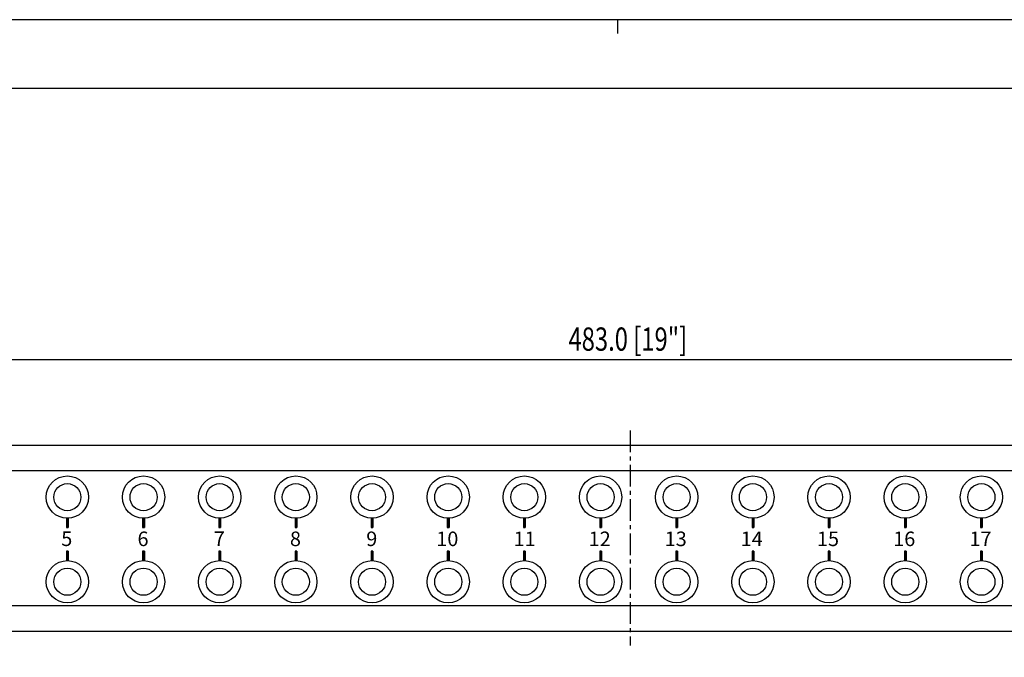
# Model space of a CAD drawing. Extents: x 0 to 420, y 0 to 297.
# Drawn here: x 143 to 286, y 204 to 297 of the extents above; entities that cross this region are included whole.
import ezdxf
from ezdxf.enums import TextEntityAlignment as Align

# ---------------------------------------------------------------- set-up
doc = ezdxf.new("R2010")
doc.units = 0
doc.header["$LTSCALE"] = 2.5
doc.linetypes.add('AUSGEZOGEN', pattern=[0])
doc.linetypes.add('CENTER', pattern=[2, 1.25, -0.25, 0.25, -0.25])
doc.layers.get('0').update_dxf_attribs({"color": 8, "linetype": 'AUSGEZOGEN'})
for name, color, linetype in [('025', 4, 'AUSGEZOGEN'), ('035', 3, 'AUSGEZOGEN'), ('05', 2, 'AUSGEZOGEN'), ('BEM1', 4, 'AUSGEZOGEN'), ('MITTE', 4, 'CENTER'), ('RAHMEN', 2, 'AUSGEZOGEN')]:
    doc.layers.add(name, color=color, linetype=linetype)
doc.styles.add('ASHADE', font='simplex', dxfattribs={"height": 0.2})
doc.styles.get("Standard").update_dxf_attribs({"font": 'txt', "width": 0.7, "oblique": 15, "height": 2.5})

# ---------------------------------------------------------------- blocks, each defined once
blk = doc.blocks.new('*U8')
at = {"layer": '025', "style": 'ASHADE'}
blk.add_text('11', height=2.117, dxfattribs=at).set_placement((214.82, 220.35))
blk = doc.blocks.new('*U25')
at = {"layer": '025', "style": 'ASHADE'}
blk.add_text('8', height=2.12, dxfattribs=at).set_placement((182.26, 220.35))
blk = doc.blocks.new('*U26')
at = {"layer": '025', "linetype": 'AUSGEZOGEN'}
for p, q in [((161.07, 219.59), (160.82, 219.59)), ((160.82, 219.59), (160.82, 218.24)), ((161.07, 219.59), (161.07, 219.59)), ((161.07, 219.59), (161.07, 218.24)), ((160.95, 218.24), (160.82, 218.24)), ((160.82, 218.24), (160.82, 218.24)), ((161.07, 218.24), (161.07, 218.24))]:
    blk.add_line(p, q, dxfattribs=at)
for points in [[(161.07, 219.59), (160.82, 219.59), (161.07, 219.59)], [(160.82, 219.59), (160.82, 218.24), (161.07, 218.24)]]:
    blk.add_solid(points, dxfattribs=at)
at = {"layer": '025', "linetype": 'AUSGEZOGEN', "extrusion": (0, 0, -1)}
for points in [[(-160.82, 219.59), (-161.07, 219.59), (-161.07, 218.24)], [(-160.82, 218.24), (-160.95, 218.24), (-160.82, 218.24)], [(-160.95, 218.24), (-161.07, 218.24), (-161.07, 218.24)]]:
    blk.add_solid(points, dxfattribs=at)
blk = doc.blocks.new('*U27')
at = {"layer": '025', "linetype": 'AUSGEZOGEN'}
for p, q in [((149.99, 219.59), (149.73, 219.59)), ((149.73, 219.59), (149.73, 218.24)), ((149.99, 219.59), (149.99, 219.59)), ((149.99, 219.59), (149.99, 218.24)), ((149.86, 218.24), (149.73, 218.24)), ((149.73, 218.24), (149.73, 218.24)), ((149.99, 218.24), (149.99, 218.24))]:
    blk.add_line(p, q, dxfattribs=at)
for points in [[(149.99, 219.59), (149.73, 219.59), (149.99, 219.59)], [(149.73, 219.59), (149.73, 218.24), (149.99, 218.24)]]:
    blk.add_solid(points, dxfattribs=at)
at = {"layer": '025', "linetype": 'AUSGEZOGEN', "extrusion": (0, 0, -1)}
for points in [[(-149.73, 219.59), (-149.99, 219.59), (-149.99, 218.24)], [(-149.73, 218.24), (-149.86, 218.24), (-149.73, 218.24)], [(-149.86, 218.24), (-149.99, 218.24), (-149.99, 218.24)]]:
    blk.add_solid(points, dxfattribs=at)
blk = doc.blocks.new('*U28')
at = {"layer": '025', "linetype": 'AUSGEZOGEN'}
for p, q in [((149.73, 224.4), (149.73, 224.4)), ((149.86, 224.4), (149.73, 224.4)), ((149.73, 224.4), (149.73, 223.05)), ((149.99, 224.4), (149.86, 224.4)), ((149.99, 224.4), (149.99, 224.4)), ((149.99, 224.4), (149.99, 223.05)), ((149.99, 223.05), (149.73, 223.05)), ((149.73, 223.05), (149.73, 223.05))]:
    blk.add_line(p, q, dxfattribs=at)
for points in [[(149.73, 224.4), (149.73, 224.4), (149.86, 224.4)], [(149.73, 224.4), (149.73, 223.05), (149.99, 223.05)], [(149.99, 224.4), (149.86, 224.4), (149.99, 224.4)]]:
    blk.add_solid(points, dxfattribs=at)
at = {"layer": '025', "linetype": 'AUSGEZOGEN', "extrusion": (0, 0, -1)}
for points in [[(-149.73, 224.4), (-149.99, 224.4), (-149.99, 223.05)], [(-149.73, 223.05), (-149.99, 223.05), (-149.73, 223.05)]]:
    blk.add_solid(points, dxfattribs=at)
blk = doc.blocks.new('*U29')
at = {"layer": '025', "style": 'ASHADE'}
blk.add_text('5', height=2.12, dxfattribs=at).set_placement((148.97, 220.36))
blk = doc.blocks.new('*U30')
at = {"layer": '025', "style": 'ASHADE'}
blk.add_text('6', height=2.12, dxfattribs=at).set_placement((160.07, 220.35))
blk = doc.blocks.new('*U31')
at = {"layer": '025', "linetype": 'AUSGEZOGEN'}
for p, q in [((160.82, 224.4), (160.82, 224.4)), ((160.95, 224.4), (160.82, 224.4)), ((160.82, 224.4), (160.82, 223.05)), ((161.07, 224.4), (160.95, 224.4)), ((161.07, 224.4), (161.07, 224.4)), ((161.07, 224.4), (161.07, 223.05)), ((161.07, 223.05), (160.82, 223.05)), ((160.82, 223.05), (160.82, 223.05))]:
    blk.add_line(p, q, dxfattribs=at)
for points in [[(160.82, 224.4), (160.82, 224.4), (160.95, 224.4)], [(160.82, 224.4), (160.82, 223.05), (161.07, 223.05)], [(161.07, 224.4), (160.95, 224.4), (161.07, 224.4)]]:
    blk.add_solid(points, dxfattribs=at)
at = {"layer": '025', "linetype": 'AUSGEZOGEN', "extrusion": (0, 0, -1)}
for points in [[(-160.82, 224.4), (-161.07, 224.4), (-161.07, 223.05)], [(-160.82, 223.05), (-161.07, 223.05), (-160.82, 223.05)]]:
    blk.add_solid(points, dxfattribs=at)
blk = doc.blocks.new('*U32')
at = {"layer": '025', "linetype": 'AUSGEZOGEN'}
for p, q in [((183.25, 219.59), (183, 219.59)), ((183, 219.59), (183, 218.24)), ((183.25, 219.59), (183.25, 219.59)), ((183.25, 219.59), (183.25, 218.24)), ((183.12, 218.24), (183, 218.24)), ((183, 218.24), (183, 218.24)), ((183.25, 218.24), (183.25, 218.24))]:
    blk.add_line(p, q, dxfattribs=at)
for points in [[(183.25, 219.59), (183, 219.59), (183.25, 219.59)], [(183, 219.59), (183, 218.24), (183.25, 218.24)]]:
    blk.add_solid(points, dxfattribs=at)
at = {"layer": '025', "linetype": 'AUSGEZOGEN', "extrusion": (0, 0, -1)}
for points in [[(-183, 219.59), (-183.25, 219.59), (-183.25, 218.24)], [(-183, 218.24), (-183.12, 218.24), (-183, 218.24)], [(-183.12, 218.24), (-183.25, 218.24), (-183.25, 218.24)]]:
    blk.add_solid(points, dxfattribs=at)
blk = doc.blocks.new('*U33')
at = {"layer": '025', "linetype": 'AUSGEZOGEN'}
for p, q in [((172.16, 219.59), (171.91, 219.59)), ((171.91, 219.59), (171.91, 218.24)), ((172.16, 219.59), (172.16, 219.59)), ((172.16, 219.59), (172.16, 218.24)), ((172.04, 218.24), (171.91, 218.24)), ((171.91, 218.24), (171.91, 218.24)), ((172.16, 218.24), (172.16, 218.24))]:
    blk.add_line(p, q, dxfattribs=at)
for points in [[(172.16, 219.59), (171.91, 219.59), (172.16, 219.59)], [(171.91, 219.59), (171.91, 218.24), (172.16, 218.24)]]:
    blk.add_solid(points, dxfattribs=at)
at = {"layer": '025', "linetype": 'AUSGEZOGEN', "extrusion": (0, 0, -1)}
for points in [[(-171.91, 219.59), (-172.16, 219.59), (-172.16, 218.24)], [(-171.91, 218.24), (-172.04, 218.24), (-171.91, 218.24)], [(-172.04, 218.24), (-172.16, 218.24), (-172.16, 218.24)]]:
    blk.add_solid(points, dxfattribs=at)
blk = doc.blocks.new('*U34')
at = {"layer": '025', "linetype": 'AUSGEZOGEN'}
for p, q in [((171.91, 224.4), (171.91, 224.4)), ((172.04, 224.4), (171.91, 224.4)), ((171.91, 224.4), (171.91, 223.05)), ((172.16, 224.4), (172.04, 224.4)), ((172.16, 224.4), (172.16, 224.4)), ((172.16, 224.4), (172.16, 223.05)), ((172.16, 223.05), (171.91, 223.05)), ((171.91, 223.05), (171.91, 223.05))]:
    blk.add_line(p, q, dxfattribs=at)
for points in [[(171.91, 224.4), (171.91, 224.4), (172.04, 224.4)], [(171.91, 224.4), (171.91, 223.05), (172.16, 223.05)], [(172.16, 224.4), (172.04, 224.4), (172.16, 224.4)]]:
    blk.add_solid(points, dxfattribs=at)
at = {"layer": '025', "linetype": 'AUSGEZOGEN', "extrusion": (0, 0, -1)}
for points in [[(-171.91, 224.4), (-172.16, 224.4), (-172.16, 223.05)], [(-171.91, 223.05), (-172.16, 223.05), (-171.91, 223.05)]]:
    blk.add_solid(points, dxfattribs=at)
blk = doc.blocks.new('*U35')
at = {"layer": '025', "style": 'ASHADE'}
blk.add_text('7', height=2.12, dxfattribs=at).set_placement((171.17, 220.36))
blk = doc.blocks.new('*U36')
at = {"layer": '025', "linetype": 'AUSGEZOGEN'}
for p, q in [((183, 224.4), (183, 224.4)), ((183.12, 224.4), (183, 224.4)), ((183, 224.4), (183, 223.05)), ((183.25, 224.4), (183.12, 224.4)), ((183.25, 224.4), (183.25, 224.4)), ((183.25, 224.4), (183.25, 223.05)), ((183.25, 223.05), (183, 223.05)), ((183, 223.05), (183, 223.05))]:
    blk.add_line(p, q, dxfattribs=at)
for points in [[(183, 224.4), (183, 224.4), (183.12, 224.4)], [(183, 224.4), (183, 223.05), (183.25, 223.05)], [(183.25, 224.4), (183.12, 224.4), (183.25, 224.4)]]:
    blk.add_solid(points, dxfattribs=at)
at = {"layer": '025', "linetype": 'AUSGEZOGEN', "extrusion": (0, 0, -1)}
for points in [[(-183, 224.4), (-183.25, 224.4), (-183.25, 223.05)], [(-183, 223.05), (-183.25, 223.05), (-183, 223.05)]]:
    blk.add_solid(points, dxfattribs=at)
blk = doc.blocks.new('*U37')
at = {"layer": '025', "linetype": 'AUSGEZOGEN'}
for p, q in [((194.34, 219.59), (194.09, 219.59)), ((194.09, 219.59), (194.09, 218.24)), ((194.34, 219.59), (194.34, 219.59)), ((194.34, 219.59), (194.34, 218.24)), ((194.21, 218.24), (194.09, 218.24)), ((194.09, 218.24), (194.09, 218.24)), ((194.34, 218.24), (194.34, 218.24))]:
    blk.add_line(p, q, dxfattribs=at)
for points in [[(194.34, 219.59), (194.09, 219.59), (194.34, 219.59)], [(194.09, 219.59), (194.09, 218.24), (194.34, 218.24)]]:
    blk.add_solid(points, dxfattribs=at)
at = {"layer": '025', "linetype": 'AUSGEZOGEN', "extrusion": (0, 0, -1)}
for points in [[(-194.09, 219.59), (-194.34, 219.59), (-194.34, 218.24)], [(-194.09, 218.24), (-194.21, 218.24), (-194.09, 218.24)], [(-194.21, 218.24), (-194.34, 218.24), (-194.34, 218.24)]]:
    blk.add_solid(points, dxfattribs=at)
blk = doc.blocks.new('*U38')
at = {"layer": '025', "linetype": 'AUSGEZOGEN'}
for p, q in [((194.09, 224.4), (194.09, 224.4)), ((194.21, 224.4), (194.09, 224.4)), ((194.09, 224.4), (194.09, 223.05)), ((194.34, 224.4), (194.21, 224.4)), ((194.34, 224.4), (194.34, 224.4)), ((194.34, 224.4), (194.34, 223.05)), ((194.34, 223.05), (194.09, 223.05)), ((194.09, 223.05), (194.09, 223.05))]:
    blk.add_line(p, q, dxfattribs=at)
for points in [[(194.09, 224.4), (194.09, 224.4), (194.21, 224.4)], [(194.09, 224.4), (194.09, 223.05), (194.34, 223.05)], [(194.34, 224.4), (194.21, 224.4), (194.34, 224.4)]]:
    blk.add_solid(points, dxfattribs=at)
at = {"layer": '025', "linetype": 'AUSGEZOGEN', "extrusion": (0, 0, -1)}
for points in [[(-194.09, 224.4), (-194.34, 224.4), (-194.34, 223.05)], [(-194.09, 223.05), (-194.34, 223.05), (-194.09, 223.05)]]:
    blk.add_solid(points, dxfattribs=at)
blk = doc.blocks.new('*U39')
at = {"layer": '025', "style": 'ASHADE'}
blk.add_text('9', height=2.12, dxfattribs=at).set_placement((193.37, 220.35))
blk = doc.blocks.new('*U40')
at = {"layer": '025', "linetype": 'AUSGEZOGEN'}
for p, q in [((216.51, 219.59), (216.26, 219.59)), ((216.26, 219.59), (216.26, 218.24)), ((216.51, 219.59), (216.51, 219.59)), ((216.51, 219.59), (216.51, 218.24)), ((216.39, 218.24), (216.26, 218.24)), ((216.26, 218.24), (216.26, 218.24)), ((216.51, 218.24), (216.51, 218.24))]:
    blk.add_line(p, q, dxfattribs=at)
for points in [[(216.51, 219.59), (216.26, 219.59), (216.51, 219.59)], [(216.26, 219.59), (216.26, 218.24), (216.51, 218.24)]]:
    blk.add_solid(points, dxfattribs=at)
at = {"layer": '025', "linetype": 'AUSGEZOGEN', "extrusion": (0, 0, -1)}
for points in [[(-216.26, 219.59), (-216.51, 219.59), (-216.51, 218.24)], [(-216.26, 218.24), (-216.39, 218.24), (-216.26, 218.24)], [(-216.39, 218.24), (-216.51, 218.24), (-216.51, 218.24)]]:
    blk.add_solid(points, dxfattribs=at)
blk = doc.blocks.new('*U41')
at = {"layer": '025', "linetype": 'AUSGEZOGEN'}
for p, q in [((205.43, 219.59), (205.17, 219.59)), ((205.17, 219.59), (205.17, 218.24)), ((205.43, 219.59), (205.43, 219.59)), ((205.43, 219.59), (205.43, 218.24)), ((205.3, 218.24), (205.17, 218.24)), ((205.17, 218.24), (205.17, 218.24)), ((205.43, 218.24), (205.43, 218.24))]:
    blk.add_line(p, q, dxfattribs=at)
for points in [[(205.43, 219.59), (205.17, 219.59), (205.43, 219.59)], [(205.17, 219.59), (205.17, 218.24), (205.43, 218.24)]]:
    blk.add_solid(points, dxfattribs=at)
at = {"layer": '025', "linetype": 'AUSGEZOGEN', "extrusion": (0, 0, -1)}
for points in [[(-205.17, 219.59), (-205.43, 219.59), (-205.43, 218.24)], [(-205.17, 218.24), (-205.3, 218.24), (-205.17, 218.24)], [(-205.3, 218.24), (-205.43, 218.24), (-205.43, 218.24)]]:
    blk.add_solid(points, dxfattribs=at)
blk = doc.blocks.new('*U42')
at = {"layer": '025', "style": 'ASHADE'}
blk.add_text('10', height=2.117, dxfattribs=at).set_placement((203.57, 220.35))
blk = doc.blocks.new('*U43')
at = {"layer": '025', "linetype": 'AUSGEZOGEN'}
for p, q in [((205.17, 224.4), (205.17, 224.4)), ((205.3, 224.4), (205.17, 224.4)), ((205.17, 224.4), (205.17, 223.05)), ((205.43, 224.4), (205.3, 224.4)), ((205.43, 224.4), (205.43, 224.4)), ((205.43, 224.4), (205.43, 223.05)), ((205.43, 223.05), (205.17, 223.05)), ((205.17, 223.05), (205.17, 223.05))]:
    blk.add_line(p, q, dxfattribs=at)
for points in [[(205.17, 224.4), (205.17, 224.4), (205.3, 224.4)], [(205.17, 224.4), (205.17, 223.05), (205.43, 223.05)], [(205.43, 224.4), (205.3, 224.4), (205.43, 224.4)]]:
    blk.add_solid(points, dxfattribs=at)
at = {"layer": '025', "linetype": 'AUSGEZOGEN', "extrusion": (0, 0, -1)}
for points in [[(-205.17, 224.4), (-205.43, 224.4), (-205.43, 223.05)], [(-205.17, 223.05), (-205.43, 223.05), (-205.17, 223.05)]]:
    blk.add_solid(points, dxfattribs=at)
blk = doc.blocks.new('*U44')
at = {"layer": '025', "linetype": 'AUSGEZOGEN'}
for p, q in [((216.26, 224.4), (216.26, 224.4)), ((216.39, 224.4), (216.26, 224.4)), ((216.26, 224.4), (216.26, 223.05)), ((216.51, 224.4), (216.39, 224.4)), ((216.51, 224.4), (216.51, 224.4)), ((216.51, 224.4), (216.51, 223.05)), ((216.51, 223.05), (216.26, 223.05)), ((216.26, 223.05), (216.26, 223.05))]:
    blk.add_line(p, q, dxfattribs=at)
for points in [[(216.26, 224.4), (216.26, 224.4), (216.39, 224.4)], [(216.26, 224.4), (216.26, 223.05), (216.51, 223.05)], [(216.51, 224.4), (216.39, 224.4), (216.51, 224.4)]]:
    blk.add_solid(points, dxfattribs=at)
at = {"layer": '025', "linetype": 'AUSGEZOGEN', "extrusion": (0, 0, -1)}
for points in [[(-216.26, 224.4), (-216.51, 224.4), (-216.51, 223.05)], [(-216.26, 223.05), (-216.51, 223.05), (-216.26, 223.05)]]:
    blk.add_solid(points, dxfattribs=at)
blk = doc.blocks.new('*U45')
at = {"layer": '025', "linetype": 'AUSGEZOGEN'}
for p, q in [((227.6, 219.59), (227.35, 219.59)), ((227.35, 219.59), (227.35, 218.24)), ((227.6, 219.59), (227.6, 219.59)), ((227.6, 219.59), (227.6, 218.24)), ((227.48, 218.24), (227.35, 218.24)), ((227.35, 218.24), (227.35, 218.24)), ((227.6, 218.24), (227.6, 218.24))]:
    blk.add_line(p, q, dxfattribs=at)
for points in [[(227.6, 219.59), (227.35, 219.59), (227.6, 219.59)], [(227.35, 219.59), (227.35, 218.24), (227.6, 218.24)]]:
    blk.add_solid(points, dxfattribs=at)
at = {"layer": '025', "linetype": 'AUSGEZOGEN', "extrusion": (0, 0, -1)}
for points in [[(-227.35, 219.59), (-227.6, 219.59), (-227.6, 218.24)], [(-227.35, 218.24), (-227.48, 218.24), (-227.35, 218.24)], [(-227.48, 218.24), (-227.6, 218.24), (-227.6, 218.24)]]:
    blk.add_solid(points, dxfattribs=at)
blk = doc.blocks.new('*U46')
at = {"layer": '025', "style": 'ASHADE'}
blk.add_text('12', height=2.117, dxfattribs=at).set_placement((225.75, 220.35))
blk = doc.blocks.new('*U47')
at = {"layer": '025', "linetype": 'AUSGEZOGEN'}
for p, q in [((227.35, 224.4), (227.35, 224.4)), ((227.48, 224.4), (227.35, 224.4)), ((227.35, 224.4), (227.35, 223.05)), ((227.6, 224.4), (227.48, 224.4)), ((227.6, 224.4), (227.6, 224.4)), ((227.6, 224.4), (227.6, 223.05)), ((227.6, 223.05), (227.35, 223.05)), ((227.35, 223.05), (227.35, 223.05))]:
    blk.add_line(p, q, dxfattribs=at)
for points in [[(227.35, 224.4), (227.35, 224.4), (227.48, 224.4)], [(227.35, 224.4), (227.35, 223.05), (227.6, 223.05)], [(227.6, 224.4), (227.48, 224.4), (227.6, 224.4)]]:
    blk.add_solid(points, dxfattribs=at)
at = {"layer": '025', "linetype": 'AUSGEZOGEN', "extrusion": (0, 0, -1)}
for points in [[(-227.35, 224.4), (-227.6, 224.4), (-227.6, 223.05)], [(-227.35, 223.05), (-227.6, 223.05), (-227.35, 223.05)]]:
    blk.add_solid(points, dxfattribs=at)
blk = doc.blocks.new('*U48')
at = {"layer": '025', "linetype": 'AUSGEZOGEN'}
for p, q in [((249.78, 219.59), (249.53, 219.59)), ((249.53, 219.59), (249.53, 218.24)), ((249.78, 219.59), (249.78, 219.59)), ((249.78, 219.59), (249.78, 218.24)), ((249.65, 218.24), (249.53, 218.24)), ((249.53, 218.24), (249.53, 218.24)), ((249.78, 218.24), (249.78, 218.24))]:
    blk.add_line(p, q, dxfattribs=at)
for points in [[(249.78, 219.59), (249.53, 219.59), (249.78, 219.59)], [(249.53, 219.59), (249.53, 218.24), (249.78, 218.24)]]:
    blk.add_solid(points, dxfattribs=at)
at = {"layer": '025', "linetype": 'AUSGEZOGEN', "extrusion": (0, 0, -1)}
for points in [[(-249.53, 219.59), (-249.78, 219.59), (-249.78, 218.24)], [(-249.53, 218.24), (-249.65, 218.24), (-249.53, 218.24)], [(-249.65, 218.24), (-249.78, 218.24), (-249.78, 218.24)]]:
    blk.add_solid(points, dxfattribs=at)
blk = doc.blocks.new('*U49')
at = {"layer": '025', "linetype": 'AUSGEZOGEN'}
for p, q in [((238.69, 219.59), (238.44, 219.59)), ((238.44, 219.59), (238.44, 218.24)), ((238.69, 219.59), (238.69, 219.59)), ((238.69, 219.59), (238.69, 218.24)), ((238.56, 218.24), (238.44, 218.24)), ((238.44, 218.24), (238.44, 218.24)), ((238.69, 218.24), (238.69, 218.24))]:
    blk.add_line(p, q, dxfattribs=at)
for points in [[(238.69, 219.59), (238.44, 219.59), (238.69, 219.59)], [(238.44, 219.59), (238.44, 218.24), (238.69, 218.24)]]:
    blk.add_solid(points, dxfattribs=at)
at = {"layer": '025', "linetype": 'AUSGEZOGEN', "extrusion": (0, 0, -1)}
for points in [[(-238.44, 219.59), (-238.69, 219.59), (-238.69, 218.24)], [(-238.44, 218.24), (-238.56, 218.24), (-238.44, 218.24)], [(-238.56, 218.24), (-238.69, 218.24), (-238.69, 218.24)]]:
    blk.add_solid(points, dxfattribs=at)
blk = doc.blocks.new('*U50')
at = {"layer": '025', "style": 'ASHADE'}
blk.add_text('13', height=2.117, dxfattribs=at).set_placement((236.82, 220.35))
blk = doc.blocks.new('*U51')
at = {"layer": '025', "linetype": 'AUSGEZOGEN'}
for p, q in [((238.44, 224.4), (238.44, 224.4)), ((238.56, 224.4), (238.44, 224.4)), ((238.44, 224.4), (238.44, 223.05)), ((238.69, 224.4), (238.56, 224.4)), ((238.69, 224.4), (238.69, 224.4)), ((238.69, 224.4), (238.69, 223.05)), ((238.69, 223.05), (238.44, 223.05)), ((238.44, 223.05), (238.44, 223.05))]:
    blk.add_line(p, q, dxfattribs=at)
for points in [[(238.44, 224.4), (238.44, 224.4), (238.56, 224.4)], [(238.44, 224.4), (238.44, 223.05), (238.69, 223.05)], [(238.69, 224.4), (238.56, 224.4), (238.69, 224.4)]]:
    blk.add_solid(points, dxfattribs=at)
at = {"layer": '025', "linetype": 'AUSGEZOGEN', "extrusion": (0, 0, -1)}
for points in [[(-238.44, 224.4), (-238.69, 224.4), (-238.69, 223.05)], [(-238.44, 223.05), (-238.69, 223.05), (-238.44, 223.05)]]:
    blk.add_solid(points, dxfattribs=at)
blk = doc.blocks.new('*U52')
at = {"layer": '025', "style": 'ASHADE'}
blk.add_text('14', height=2.117, dxfattribs=at).set_placement((247.88, 220.35))
blk = doc.blocks.new('*U53')
at = {"layer": '025', "linetype": 'AUSGEZOGEN'}
for p, q in [((249.53, 224.4), (249.53, 224.4)), ((249.65, 224.4), (249.53, 224.4)), ((249.53, 224.4), (249.53, 223.05)), ((249.78, 224.4), (249.65, 224.4)), ((249.78, 224.4), (249.78, 224.4)), ((249.78, 224.4), (249.78, 223.05)), ((249.78, 223.05), (249.53, 223.05)), ((249.53, 223.05), (249.53, 223.05))]:
    blk.add_line(p, q, dxfattribs=at)
for points in [[(249.53, 224.4), (249.53, 224.4), (249.65, 224.4)], [(249.53, 224.4), (249.53, 223.05), (249.78, 223.05)], [(249.78, 224.4), (249.65, 224.4), (249.78, 224.4)]]:
    blk.add_solid(points, dxfattribs=at)
at = {"layer": '025', "linetype": 'AUSGEZOGEN', "extrusion": (0, 0, -1)}
for points in [[(-249.53, 224.4), (-249.78, 224.4), (-249.78, 223.05)], [(-249.53, 223.05), (-249.78, 223.05), (-249.53, 223.05)]]:
    blk.add_solid(points, dxfattribs=at)
blk = doc.blocks.new('*U54')
at = {"layer": '025', "style": 'ASHADE'}
blk.add_text('16', height=2.117, dxfattribs=at).set_placement((270.08, 220.35))
blk = doc.blocks.new('*U55')
at = {"layer": '025', "linetype": 'AUSGEZOGEN'}
for p, q in [((260.87, 219.59), (260.61, 219.59)), ((260.61, 219.59), (260.61, 218.24)), ((260.87, 219.59), (260.87, 219.59)), ((260.87, 219.59), (260.87, 218.24)), ((260.74, 218.24), (260.61, 218.24)), ((260.61, 218.24), (260.61, 218.24)), ((260.87, 218.24), (260.87, 218.24))]:
    blk.add_line(p, q, dxfattribs=at)
for points in [[(260.87, 219.59), (260.61, 219.59), (260.87, 219.59)], [(260.61, 219.59), (260.61, 218.24), (260.87, 218.24)]]:
    blk.add_solid(points, dxfattribs=at)
at = {"layer": '025', "linetype": 'AUSGEZOGEN', "extrusion": (0, 0, -1)}
for points in [[(-260.61, 219.59), (-260.87, 219.59), (-260.87, 218.24)], [(-260.61, 218.24), (-260.74, 218.24), (-260.61, 218.24)], [(-260.74, 218.24), (-260.87, 218.24), (-260.87, 218.24)]]:
    blk.add_solid(points, dxfattribs=at)
blk = doc.blocks.new('*U56')
at = {"layer": '025', "style": 'ASHADE'}
blk.add_text('15', height=2.117, dxfattribs=at).set_placement((258.98, 220.35))
blk = doc.blocks.new('*U57')
at = {"layer": '025', "linetype": 'AUSGEZOGEN'}
for p, q in [((260.61, 224.4), (260.61, 224.4)), ((260.74, 224.4), (260.61, 224.4)), ((260.61, 224.4), (260.61, 223.05)), ((260.87, 224.4), (260.74, 224.4)), ((260.87, 224.4), (260.87, 224.4)), ((260.87, 224.4), (260.87, 223.05)), ((260.87, 223.05), (260.61, 223.05)), ((260.61, 223.05), (260.61, 223.05))]:
    blk.add_line(p, q, dxfattribs=at)
for points in [[(260.61, 224.4), (260.61, 224.4), (260.74, 224.4)], [(260.61, 224.4), (260.61, 223.05), (260.87, 223.05)], [(260.87, 224.4), (260.74, 224.4), (260.87, 224.4)]]:
    blk.add_solid(points, dxfattribs=at)
at = {"layer": '025', "linetype": 'AUSGEZOGEN', "extrusion": (0, 0, -1)}
for points in [[(-260.61, 224.4), (-260.87, 224.4), (-260.87, 223.05)], [(-260.61, 223.05), (-260.87, 223.05), (-260.61, 223.05)]]:
    blk.add_solid(points, dxfattribs=at)
blk = doc.blocks.new('*U58')
at = {"layer": '025', "linetype": 'AUSGEZOGEN'}
for p, q in [((283.04, 219.59), (282.79, 219.59)), ((282.79, 219.59), (282.79, 218.24)), ((283.04, 219.59), (283.04, 219.59)), ((283.04, 219.59), (283.04, 218.24)), ((282.92, 218.24), (282.79, 218.24)), ((282.79, 218.24), (282.79, 218.24)), ((283.04, 218.24), (283.04, 218.24))]:
    blk.add_line(p, q, dxfattribs=at)
for points in [[(283.04, 219.59), (282.79, 219.59), (283.04, 219.59)], [(282.79, 219.59), (282.79, 218.24), (283.04, 218.24)]]:
    blk.add_solid(points, dxfattribs=at)
at = {"layer": '025', "linetype": 'AUSGEZOGEN', "extrusion": (0, 0, -1)}
for points in [[(-282.79, 219.59), (-283.04, 219.59), (-283.04, 218.24)], [(-282.79, 218.24), (-282.92, 218.24), (-282.79, 218.24)], [(-282.92, 218.24), (-283.04, 218.24), (-283.04, 218.24)]]:
    blk.add_solid(points, dxfattribs=at)
blk = doc.blocks.new('*U59')
at = {"layer": '025', "linetype": 'AUSGEZOGEN'}
for p, q in [((271.95, 219.59), (271.7, 219.59)), ((271.7, 219.59), (271.7, 218.24)), ((271.95, 219.59), (271.95, 219.59)), ((271.95, 219.59), (271.95, 218.24)), ((271.83, 218.24), (271.7, 218.24)), ((271.7, 218.24), (271.7, 218.24)), ((271.95, 218.24), (271.95, 218.24))]:
    blk.add_line(p, q, dxfattribs=at)
for points in [[(271.95, 219.59), (271.7, 219.59), (271.95, 219.59)], [(271.7, 219.59), (271.7, 218.24), (271.95, 218.24)]]:
    blk.add_solid(points, dxfattribs=at)
at = {"layer": '025', "linetype": 'AUSGEZOGEN', "extrusion": (0, 0, -1)}
for points in [[(-271.7, 219.59), (-271.95, 219.59), (-271.95, 218.24)], [(-271.7, 218.24), (-271.83, 218.24), (-271.7, 218.24)], [(-271.83, 218.24), (-271.95, 218.24), (-271.95, 218.24)]]:
    blk.add_solid(points, dxfattribs=at)
blk = doc.blocks.new('*U60')
at = {"layer": '025', "linetype": 'AUSGEZOGEN'}
for p, q in [((271.7, 224.4), (271.7, 224.4)), ((271.83, 224.4), (271.7, 224.4)), ((271.7, 224.4), (271.7, 223.05)), ((271.95, 224.4), (271.83, 224.4)), ((271.95, 224.4), (271.95, 224.4)), ((271.95, 224.4), (271.95, 223.05)), ((271.95, 223.05), (271.7, 223.05)), ((271.7, 223.05), (271.7, 223.05))]:
    blk.add_line(p, q, dxfattribs=at)
for points in [[(271.7, 224.4), (271.7, 224.4), (271.83, 224.4)], [(271.7, 224.4), (271.7, 223.05), (271.95, 223.05)], [(271.95, 224.4), (271.83, 224.4), (271.95, 224.4)]]:
    blk.add_solid(points, dxfattribs=at)
at = {"layer": '025', "linetype": 'AUSGEZOGEN', "extrusion": (0, 0, -1)}
for points in [[(-271.7, 224.4), (-271.95, 224.4), (-271.95, 223.05)], [(-271.7, 223.05), (-271.95, 223.05), (-271.7, 223.05)]]:
    blk.add_solid(points, dxfattribs=at)
blk = doc.blocks.new('*U61')
at = {"layer": '025', "style": 'ASHADE'}
blk.add_text('17', height=2.117, dxfattribs=at).set_placement((281.18, 220.35))
blk = doc.blocks.new('*U62')
at = {"layer": '025', "linetype": 'AUSGEZOGEN'}
for p, q in [((282.79, 224.4), (282.79, 224.4)), ((282.92, 224.4), (282.79, 224.4)), ((282.79, 224.4), (282.79, 223.05)), ((283.04, 224.4), (282.92, 224.4)), ((283.04, 224.4), (283.04, 224.4)), ((283.04, 224.4), (283.04, 223.05)), ((283.04, 223.05), (282.79, 223.05)), ((282.79, 223.05), (282.79, 223.05))]:
    blk.add_line(p, q, dxfattribs=at)
for points in [[(282.79, 224.4), (282.79, 224.4), (282.92, 224.4)], [(282.79, 224.4), (282.79, 223.05), (283.04, 223.05)], [(283.04, 224.4), (282.92, 224.4), (283.04, 224.4)]]:
    blk.add_solid(points, dxfattribs=at)
at = {"layer": '025', "linetype": 'AUSGEZOGEN', "extrusion": (0, 0, -1)}
for points in [[(-282.79, 224.4), (-283.04, 224.4), (-283.04, 223.05)], [(-282.79, 223.05), (-283.04, 223.05), (-282.79, 223.05)]]:
    blk.add_solid(points, dxfattribs=at)

msp = doc.modelspace()

# ---------------------------------------------------------------- linework, layer by layer
at = {"color": 7}
msp.add_line((230, 295), (230, 297), dxfattribs=at)
msp.add_lwpolyline([(0, 0), (420, 0), (420, 297), (0, 297)], close=True, dxfattribs=at)
at = {"layer": '025'}
for points in [[(149.99, 223.05), (149.99, 224.4, -0.00058), (149.73, 224.4), (149.73, 223.05)], [(161.07, 223.05), (161.07, 224.4, -0.00058), (160.82, 224.4), (160.82, 223.05)], [(172.16, 223.05), (172.16, 224.4, -0.00058), (171.91, 224.4), (171.91, 223.05)], [(183.25, 223.05), (183.25, 224.4, -0.00058), (183, 224.4), (183, 223.05)], [(194.34, 223.05), (194.34, 224.4, -0.00058), (194.09, 224.4), (194.09, 223.05)], [(205.43, 223.05), (205.43, 224.4, -0.00058), (205.17, 224.4), (205.17, 223.05)], [(216.51, 223.05), (216.51, 224.4, -0.00058), (216.26, 224.4), (216.26, 223.05)], [(227.6, 223.05), (227.6, 224.4, -0.00058), (227.35, 224.4), (227.35, 223.05)], [(238.69, 223.05), (238.69, 224.4, -0.00058), (238.44, 224.4), (238.44, 223.05)], [(249.78, 223.05), (249.78, 224.4, -0.00058), (249.53, 224.4), (249.53, 223.05)], [(260.87, 223.05), (260.87, 224.4, -0.00058), (260.61, 224.4), (260.61, 223.05)], [(271.95, 223.05), (271.95, 224.4, -0.00058), (271.7, 224.4), (271.7, 223.05)], [(283.04, 223.05), (283.04, 224.4, -0.00058), (282.79, 224.4), (282.79, 223.05)], [(149.73, 219.59), (149.73, 218.24, -0.00058), (149.99, 218.24), (149.99, 219.59)], [(160.82, 219.59), (160.82, 218.24, -0.00058), (161.07, 218.24), (161.07, 219.59)], [(171.91, 219.59), (171.91, 218.24, -0.00058), (172.16, 218.24), (172.16, 219.59)], [(183, 219.59), (183, 218.24, -0.00058), (183.25, 218.24), (183.25, 219.59)], [(194.09, 219.59), (194.09, 218.24, -0.00058), (194.34, 218.24), (194.34, 219.59)], [(205.17, 219.59), (205.17, 218.24, -0.00058), (205.43, 218.24), (205.43, 219.59)], [(216.26, 219.59), (216.26, 218.24, -0.00058), (216.51, 218.24), (216.51, 219.59)], [(227.35, 219.59), (227.35, 218.24, -0.00058), (227.6, 218.24), (227.6, 219.59)], [(238.44, 219.59), (238.44, 218.24, -0.00058), (238.69, 218.24), (238.69, 219.59)], [(249.53, 219.59), (249.53, 218.24, -0.00058), (249.78, 218.24), (249.78, 219.59)], [(260.61, 219.59), (260.61, 218.24, -0.00058), (260.87, 218.24), (260.87, 219.59)], [(271.7, 219.59), (271.7, 218.24, -0.00058), (271.95, 218.24), (271.95, 219.59)], [(282.79, 219.59), (282.79, 218.24, -0.00058), (283.04, 218.24), (283.04, 219.59)]]:
    msp.add_lwpolyline(points, format="xyb", close=True, dxfattribs=at)
at = {"layer": '035'}
for p, q in [((131.09, 231.34), (364.36, 231.34)), ((99.2, 211.7), (328.46, 211.7))]:
    msp.add_line(p, q, dxfattribs=at)
for centre in [(149.86, 227.48), (160.95, 227.48), (172.04, 227.48), (183.12, 227.48), (194.21, 227.48), (205.3, 227.48), (216.39, 227.48), (227.48, 227.48), (238.56, 227.48), (249.65, 227.48), (260.74, 227.48), (271.83, 227.48), (282.92, 227.48), (149.86, 215.16), (160.95, 215.16), (172.04, 215.16), (183.12, 215.16), (194.21, 215.16), (205.3, 215.16), (216.39, 215.16), (227.48, 215.16), (238.56, 215.16), (249.65, 215.16), (260.74, 215.16), (271.83, 215.16), (282.92, 215.16)]:
    msp.add_circle(centre, 1.97, dxfattribs=at)
at = {"layer": '05'}
for p, q in [((83.03, 235.07), (380.56, 235.07)), ((83.03, 207.96), (380.56, 207.96)), ((83.03, 207.96), (380.56, 207.96))]:
    msp.add_line(p, q, dxfattribs=at)
for centre in [(149.86, 227.48), (160.95, 227.48), (172.04, 227.48), (183.12, 227.48), (194.21, 227.48), (205.3, 227.48), (216.39, 227.48), (227.48, 227.48), (238.56, 227.48), (249.65, 227.48), (260.74, 227.48), (271.83, 227.48), (282.92, 227.48), (149.86, 215.16), (160.95, 215.16), (172.04, 215.16), (183.12, 215.16), (194.21, 215.16), (205.3, 215.16), (216.39, 215.16), (227.48, 215.16), (238.56, 215.16), (249.65, 215.16), (260.74, 215.16), (271.83, 215.16), (282.92, 215.16)]:
    msp.add_circle(centre, 3.08, dxfattribs=at)
at = {"layer": 'BEM1'}
msp.add_line((83.03, 247.5), (380.56, 247.5), dxfattribs=at)
at = {"layer": 'MITTE'}
msp.add_line((231.8, 237.17), (231.8, 205.87), dxfattribs=at)
at = {"layer": 'RAHMEN'}
msp.add_lwpolyline([(10, 10), (410, 10), (410, 287), (10, 287)], close=True, dxfattribs=at)

# ---------------------------------------------------------------- block references
at = {"layer": '025', "linetype": 'CONTINUOUS'}
for name in ['*U28', '*U31', '*U34', '*U36', '*U38', '*U43', '*U44', '*U47', '*U51', '*U53', '*U57', '*U60', '*U62', '*U27', '*U26', '*U33', '*U32', '*U37', '*U41', '*U40', '*U45', '*U49', '*U48', '*U55', '*U59', '*U58']:
    msp.add_blockref(name, (0, 0), dxfattribs=at)
at = {"layer": '05'}
for name in ['*U29', '*U30', '*U35', '*U25', '*U39', '*U42', '*U8', '*U46', '*U50', '*U52', '*U56', '*U54', '*U61']:
    msp.add_blockref(name, (0, 0), dxfattribs=at)

# ---------------------------------------------------------------- texts
at = {"layer": 'BEM1', "color": 3, "oblique": 15, "width": 0.75}
msp.add_text('483.0 [19"]', height=3.388, dxfattribs=at).set_placement((231.44, 250.49), align=Align.MIDDLE_CENTER)

doc.saveas('drawing.dxf')
